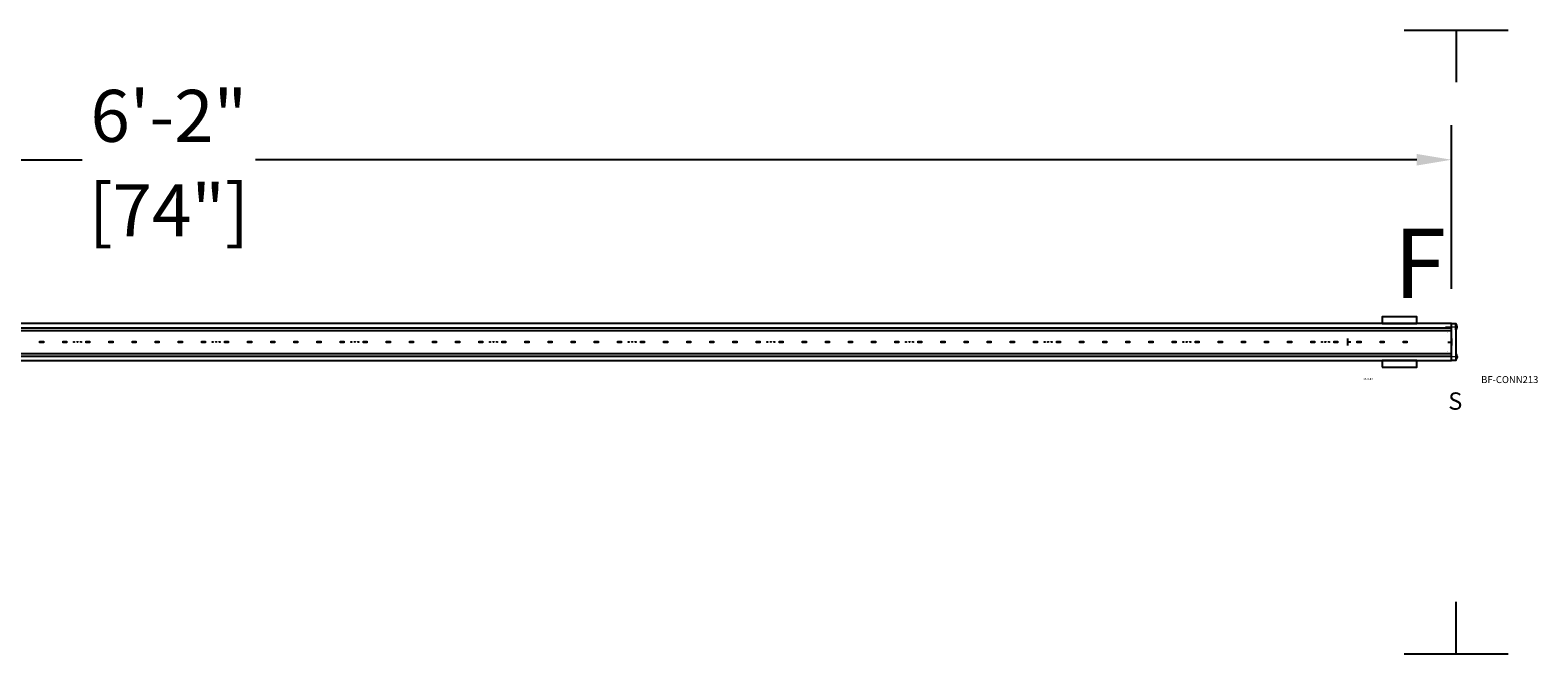
# Model space of a CAD drawing. Units: inches. Extents: x -12.3 to 75.5, y -9 to 9.
# Drawn here: x 32 to 75.5, y -9 to 9 of the extents above; entities that cross this region are included whole.
import ezdxf

# ---------------------------------------------------------------- set-up
doc = ezdxf.new("R2010")
doc.units = ezdxf.units.IN
doc.header["$LTSCALE"] = 0.25
doc.header["$MEASUREMENT"] = 0
doc.linetypes.add('CENTER', pattern=[2, 1.25, -0.25, 0.25, -0.25])
doc.layers.add('ATTRIBUTES', color=6, linetype='Continuous', plot=False)
doc.layers.add('Center line', color=1, linetype='CENTER', lineweight=18, plot=False)
for name, color, linetype in [('DIMENSIONS', 1, 'Continuous'), ('END TEXT', 7, 'Continuous'), ('pcb', 7, 'Continuous'), ('Subject', 1, 'Continuous')]:
    doc.layers.add(name, color=color, linetype=linetype)
doc.styles.get("Standard").update_dxf_attribs({"font": 'arial.ttf'})
doc.dimstyles.new('BocaFlasherDims', dxfattribs={"dimtxt": 1.5, "dimasz": 1, "dimexe": 1, "dimexo": 1, "dimgap": 0.5, "dimtad": 0, "dimtih": 1, "dimtoh": 1, "dimdec": 0, "dimzin": 0, "dimdsep": 46, "dimlunit": 4, "dimtxsty": 'Standard', "dimcen": 1, "dimadec": 0, "dimazin": 0, "dimtfac": 1, "dimtdec": 0, "dimtofl": 0, "dimtmove": 0, "dimatfit": 3, "dimfxl": 1, "dimtolj": 1, "dimtzin": 0, "dimarcsym": 0})

# ---------------------------------------------------------------- blocks, each defined once
blk = doc.blocks.new('*D10')
at = {"layer": 'Defpoints', "color": 0, "transparency": 16777216}
for p in [(73, 5.26), (-1, 0.531), (73, 0.531)]:
    blk.add_point(p, dxfattribs=at)
at = {"layer": 'DIMENSIONS', "color": 0, "lineweight": -2, "transparency": 16777216}
for p, q in [((-1, 1.531), (-1, 6.26)), ((73, 1.531), (73, 6.26)), ((0, 5.26), (33.502, 5.26)), ((72, 5.26), (38.498, 5.26))]:
    blk.add_line(p, q, dxfattribs=at)
at = {"layer": 'DIMENSIONS', "color": 0, "transparency": 16777216}
for points in [[(0, 5.427), (0, 5.093), (-1, 5.26)], [(72, 5.427), (72, 5.093), (73, 5.26)]]:
    blk.add_solid(points, dxfattribs=at)
at = {"layer": 'DIMENSIONS', "color": 0, "transparency": 16777216, "char_height": 1.5, "attachment_point": 5}
for s, insert in [('\\A1;6\'-2"', (36, 6.526)), ('\\A1;[74"]', (36, 3.802))]:
    blk.add_mtext(s, dxfattribs=dict(at, insert=insert))
blk = doc.blocks.new('XX-SWIVEL MOUNT NANO')
for points in [[(1, 0.531), (2, 0.531), (2, 0.731), (1, 0.731)], [(1, -0.731), (2, -0.731), (2, -0.531), (1, -0.531)]]:
    blk.add_lwpolyline(points, close=True)
at = {"layer": 'Defpoints'}
for p, q in [((0, 0.1), (0, -0.1)), ((0.1, 0), (0, 0)), ((2.9, 0), (3, 0)), ((3, 0.1), (3, -0.1))]:
    blk.add_line(p, q, dxfattribs=at)
at = {"layer": 'ATTRIBUTES'}
for tag, p in [('SERIAL No.', (0.457, -0.968)), ('PART No.', (0.457, -1.093))]:
    blk.add_attdef(tag, p, '', height=0.05, dxfattribs=at)
at = {"layer": 'END TEXT', "insert": (3.314, -1.455), "char_height": 0.5, "attachment_point": 3}
blk.add_mtext_dynamic_manual_height_columns('S', width=3.60587, gutter_width=1, heights=[0], dxfattribs=at)
blk = doc.blocks.new('XX-ECap SCREW CHROME')
at = {"layer": 'Center line'}
blk.add_line((-0.018, 0), (0.315, 0), dxfattribs=at)
at = {"layer": 'Subject'}
blk.add_lwpolyline([(-0.013, -0.076, -0.176187), (-0.043, -0.006), (-0.026, -0.006), (-0.026, 0.006), (-0.043, 0.006, -0.176187), (-0.013, 0.076)], format="xyb", dxfattribs=at)
blk.add_lwpolyline([(-0.013, -0.076), (0, -0.076), (0, 0.076), (-0.013, 0.076)], close=True, dxfattribs=at)
at = {"layer": 'ATTRIBUTES'}
blk.add_attdef('PART No.', (0.036, -0.175), '', height=0.025, dxfattribs=at)
blk = doc.blocks.new('XX-NANO END FEMALE')
at = {"layer": 'Subject'}
blk.add_lwpolyline([(0, 0.531), (0.125, 0.531), (0.125, -0.531), (0, -0.531)], close=True, dxfattribs=at)
ref = blk.add_blockref('XX-ECap SCREW CHROME', (0.125, 0.431), dxfattribs=dict(xscale=-1))
ref.add_attrib('PART No.', 'BF-SCRW101', (-0.128, 0.257), dxfattribs={"layer": 'ATTRIBUTES', "height": 0.025})
ref = blk.add_blockref('XX-ECap SCREW CHROME', (0.125, -0.431), dxfattribs=dict(rotation=180))
ref.add_attrib('PART No.', 'BF-SCRW101', (-0.128, -0.282), dxfattribs={"layer": 'ATTRIBUTES', "height": 0.025})
at = {"layer": 'ATTRIBUTES'}
blk.add_attdef('PART No.', (0.858, -1.185), '', height=0.2, dxfattribs=at)
at = {"layer": 'END TEXT', "insert": (-0.156, 3.268), "char_height": 2, "attachment_point": 3}
blk.add_mtext_dynamic_manual_height_columns('F', width=3.60587, gutter_width=1, heights=[0], dxfattribs=at)
blk = doc.blocks.new('4inch led')
at = {"layer": 'pcb', "color": 1, "linetype": 'Continuous', "lineweight": 15}
for points in [[(0.392, 0.028), (0.392, -0.028), (0.274, -0.028), (0.274, 0.028)], [(1.059, 0.028), (1.059, -0.028), (0.941, -0.028), (0.941, 0.028)], [(1.726, 0.028), (1.726, -0.028), (1.608, -0.028), (1.608, 0.028)], [(2.392, 0.028), (2.392, -0.028), (2.274, -0.028), (2.274, 0.028)], [(3.059, 0.028), (3.059, -0.028), (2.941, -0.028), (2.941, 0.028)], [(3.726, 0.028), (3.726, -0.028), (3.608, -0.028), (3.608, 0.028)]]:
    blk.add_lwpolyline(points, close=True, dxfattribs=at)
for centre in [(1.265, 0.001), (1.365, 0.001), (1.465, 0.001)]:
    blk.add_circle(centre, 0.018, dxfattribs=at)

msp = doc.modelspace()

# ---------------------------------------------------------------- linework, layer by layer
at = {"color": 252}
for p, q in [((-1, 0.406), (73, 0.406)), ((-1, 0.336), (73, 0.336)), ((-1, -0.336), (73, -0.336)), ((-1, -0.406), (73, -0.406))]:
    msp.add_line(p, q, dxfattribs=at)
msp.add_lwpolyline([(-1, -0.531), (73, -0.531), (73, 0.531), (-1, 0.531)], close=True)
at = {"layer": 'Defpoints', "color": 6}
for p, q in [((71.638, 9), (74.638, 9)), ((73.138, 9), (73.138, 7.5)), ((73.138, -9), (73.138, -7.5)), ((71.638, -9), (74.638, -9))]:
    msp.add_line(p, q, dxfattribs=at)

# ---------------------------------------------------------------- block references
for name, p, values in [('XX-NANO END FEMALE', (73, 0), {'PART No.': 'BF-CONN213'}), ('XX-SWIVEL MOUNT NANO', (70, 0), {'PART No.': 'BF-CLIP3'})]:
    msp.add_blockref(name, p).add_auto_attribs(values)
for p in [(32, 0), (36, 0), (40, 0), (44, 0), (48, 0), (52, 0), (56, 0), (60, 0), (64, 0), (68, 0)]:
    msp.add_blockref('4inch led', p)

# ---------------------------------------------------------------- dimensions: what is measured, and where the dimension line sits
at = {"layer": 'DIMENSIONS'}
dim = msp.add_linear_dim(base=(73, 5.26), p1=(-1, 0.531), p2=(73, 0.531), dimstyle='BocaFlasherDims', override={"dimpost": '\\X'}, dxfattribs=at)
dim.commit()
dim.dimension.update_dxf_attribs({"geometry": '*D10', "text_midpoint": (36, 5.26)})

doc.saveas('drawing.dxf')
